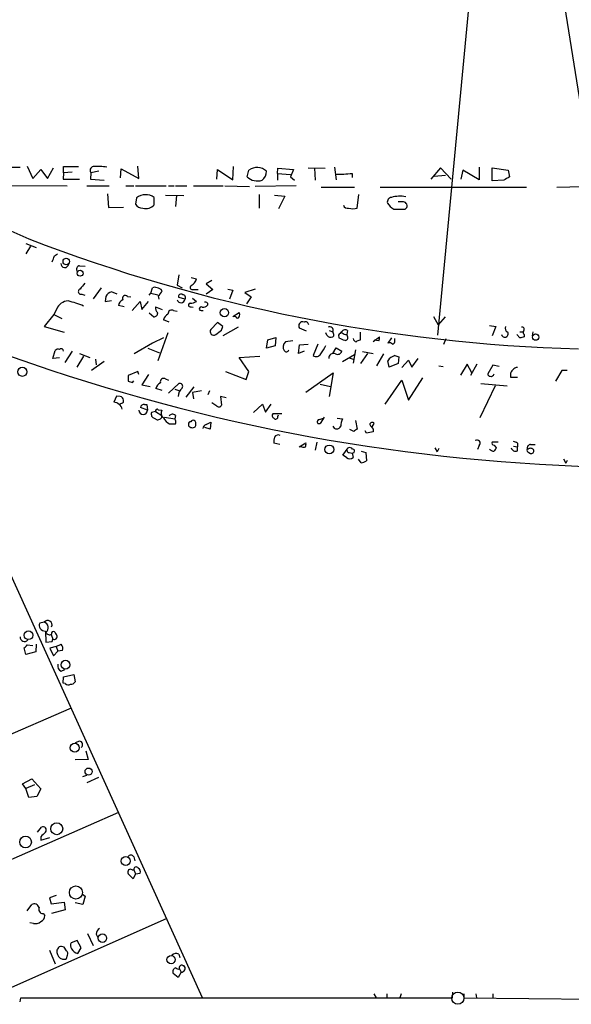
# Model space of a CAD drawing. Extents: x 0 to 733, y 1 to 937.
# Drawn here: x 164 to 246, y 134 to 281 of the extents above; entities that cross this region are included whole.
import ezdxf

# ---------------------------------------------------------------- set-up
doc = ezdxf.new("R2010")
doc.units = 0
doc.header["$MEASUREMENT"] = 0
doc.layers.add('MAIN', color=5, linetype='CONTINUOUS')

msp = doc.modelspace()

# ---------------------------------------------------------------- linework, layer by layer
at = {"layer": 'MAIN'}
for p, q in [((236.3047, 345.3553), (225.806, 233.7646)), ((248.2427, 260.4346), (240.3687, 309.8799)), ((161.036, 258.7413), (163.83, 258.7413)), ((164.846, 258.9106), (165.6927, 257.0479)), ((165.6927, 257.0479), (166.878, 258.4026)), ((166.878, 258.4026), (167.894, 257.0479)), ((167.894, 257.0479), (168.7407, 258.6566)), ((170.2647, 257.8946), (170.18, 256.9633)), ((170.2647, 257.8946), (170.2647, 258.8259)), ((170.2647, 258.8259), (172.466, 258.8259)), ((171.5347, 257.9793), (170.2647, 257.8946)), ((174.3287, 257.8946), (174.244, 256.9633)), ((175.514, 258.1486), (174.3287, 257.8946)), ((178.7313, 257.1326), (178.816, 258.4873)), ((178.816, 258.4873), (181.4407, 257.0479)), ((181.4407, 257.0479), (181.2713, 258.9106)), ((193.04, 256.9633), (193.1247, 258.4026)), ((193.1247, 258.4026), (195.4107, 256.8786)), ((195.4107, 256.8786), (195.4953, 258.8259)), ((197.5273, 257.3019), (197.7813, 258.3179)), ((202.0147, 257.8099), (202.0993, 258.5719)), ((202.0147, 257.8099), (202.0147, 256.7939)), ((202.0147, 257.8099), (203.962, 257.6406)), ((202.0993, 258.5719), (204.3853, 258.4026)), ((204.3853, 258.4026), (203.962, 257.3019)), ((206.5867, 258.6566), (209.1267, 258.5719)), ((207.518, 258.5719), (207.6027, 256.7939)), ((210.4813, 258.7413), (210.7353, 256.8786)), ((213.106, 257.8099), (213.106, 257.2173)), ((226.2293, 258.6566), (224.79, 256.9633)), ((227.838, 256.9633), (226.2293, 258.6566)), ((229.5313, 258.3179), (229.2773, 256.9633)), ((231.9867, 256.8786), (229.5313, 258.3179)), ((231.9867, 258.7413), (231.9867, 256.8786)), ((233.934, 256.7093), (233.934, 258.6566)), ((233.934, 258.6566), (236.3047, 258.3179)), ((236.3047, 258.3179), (236.474, 257.3019)), ((170.18, 256.9633), (172.6353, 256.9633)), ((174.244, 256.9633), (176.276, 256.7939)), ((203.962, 257.3019), (204.5547, 256.7939)), ((225.298, 257.3866), (226.9913, 257.5559)), ((235.6273, 256.7939), (233.934, 256.7093)), ((161.4593, 256.0319), (170.7727, 255.9473)), ((173.736, 255.9473), (177.038, 255.9473)), ((176.784, 254.7619), (176.9533, 252.7299)), ((179.4933, 255.9473), (180.6787, 255.9473)), ((180.9327, 255.9473), (185.5047, 255.9473)), ((185.8433, 255.9473), (186.69, 255.9473)), ((186.8593, 255.9473), (188.5527, 255.9473)), ((189.5687, 255.9473), (193.9713, 255.9473)), ((194.2253, 255.9473), (197.866, 255.8626)), ((204.8087, 255.9473), (198.7127, 255.8626)), ((208.534, 255.7779), (213.4447, 255.7779)), ((217.2547, 255.7779), (239.014, 255.7779)), ((243.5013, 255.7779), (247.396, 255.8626)), ((181.102, 254.1693), (180.9327, 253.2379)), ((183.7267, 253.1533), (183.7267, 254.2539)), ((185.42, 254.5926), (188.1293, 254.5079)), ((187.0287, 254.5079), (186.8593, 252.8993)), ((199.3053, 254.6773), (199.3053, 252.6453)), ((201.5913, 254.5926), (203.1153, 254.4233)), ((203.1153, 254.4233), (202.184, 252.5606)), ((213.868, 252.6453), (214.122, 254.6773)), ((220.5567, 253.5766), (219.964, 253.5766)), ((176.9533, 252.7299), (179.1547, 252.8146)), ((220.98, 252.4759), (221.234, 252.7299)), ((164.6767, 247.3959), (166.2007, 246.8033)), ((165.354, 246.9726), (164.6767, 245.8719)), ((168.91, 245.5333), (169.3333, 245.8719)), ((172.6353, 244.0939), (173.482, 244.0093)), ((187.3673, 242.7393), (187.1133, 241.2153)), ((189.23, 242.3159), (189.992, 242.1466)), ((192.278, 241.8926), (191.4313, 241.3846)), ((175.8527, 240.7919), (174.6673, 239.1833)), ((178.2233, 239.8606), (177.3767, 240.1993)), ((183.2187, 240.0299), (183.4727, 240.7919)), ((187.1133, 241.2153), (187.8753, 240.7919)), ((189.3993, 240.5379), (190.246, 240.5379)), ((191.4313, 241.3846), (192.4473, 240.5379)), ((192.4473, 240.5379), (191.4313, 239.8606)), ((194.6487, 240.6226), (195.4107, 240.4533)), ((195.4107, 240.4533), (194.9027, 239.0986)), ((198.7127, 240.6226), (197.1887, 240.1146)), ((197.1887, 240.1146), (198.12, 239.4373)), ((172.974, 239.8606), (173.3973, 239.6913)), ((176.53, 239.5219), (176.4453, 238.7599)), ((176.4453, 238.7599), (177.3767, 238.9293)), ((179.7473, 239.5219), (180.2553, 239.4373)), ((180.4247, 237.4053), (181.61, 238.7599)), ((181.61, 238.7599), (181.864, 237.5746)), ((181.864, 237.5746), (182.88, 238.7599)), ((182.9647, 239.6913), (183.2187, 240.0299)), ((183.2187, 240.0299), (184.2347, 239.7759)), ((184.3193, 239.6066), (184.404, 239.0986)), ((188.2987, 239.0986), (187.3673, 239.3526)), ((189.3993, 239.2679), (189.992, 238.7599)), ((198.12, 239.4373), (197.4427, 238.4213)), ((169.2487, 237.6593), (168.8253, 236.8126)), ((179.2393, 237.9979), (178.3927, 238.1673)), ((183.896, 237.9979), (184.912, 237.5746)), ((186.6053, 237.4053), (187.1133, 237.3206)), ((189.23, 237.9979), (189.484, 237.9133)), ((190.6693, 237.4053), (191.008, 237.4053)), ((168.8253, 236.8126), (167.386, 235.0346)), ((168.8253, 236.8126), (170.0107, 236.2199)), ((182.9647, 237.0666), (183.642, 236.4739)), ((185.928, 235.7119), (185.0813, 236.0506)), ((195.4107, 236.5586), (196.342, 237.1513)), ((195.834, 236.4739), (195.58, 236.5586)), ((225.2133, 236.5586), (225.8907, 235.2886)), ((226.9067, 236.4739), (225.8907, 235.2886)), ((145.542, 235.2886), (190.8387, 135.2973)), ((167.386, 235.0346), (170.3493, 234.1879)), ((193.1247, 235.6273), (192.1087, 234.6113)), ((193.8867, 235.0346), (193.1247, 235.6273)), ((193.7173, 234.5266), (193.8867, 235.0346)), ((196.1727, 234.9499), (193.8867, 233.6799)), ((206.3327, 234.3573), (205.3167, 234.7806)), ((209.7193, 234.4419), (210.2273, 234.2726)), ((211.582, 234.1033), (211.582, 234.2726)), ((212.4287, 234.4419), (212.344, 233.8493)), ((233.5107, 235.2039), (234.442, 235.0346)), ((234.442, 235.0346), (233.934, 233.6799)), ((237.998, 234.2726), (238.506, 234.2726)), ((239.9453, 234.2726), (239.8607, 233.6799)), ((185.0813, 233.3413), (183.4727, 232.5793)), ((185.7587, 234.1033), (184.2347, 229.9546)), ((200.406, 231.8173), (200.5753, 233.0873)), ((200.5753, 233.0873), (201.7607, 233.4259)), ((201.7607, 233.4259), (201.676, 232.1559)), ((204.3007, 232.9179), (203.2, 232.7486)), ((209.3807, 233.7646), (209.2113, 234.1033)), ((210.3967, 233.6799), (210.2273, 233.5106)), ((211.074, 233.7646), (211.1587, 233.3413)), ((212.4287, 233.5953), (212.344, 233.8493)), ((214.2913, 234.1879), (214.2913, 233.0026)), ((216.2387, 232.8333), (217.17, 233.5106)), ((217.0853, 232.9179), (216.408, 233.0026)), ((218.948, 233.3413), (218.44, 232.5793)), ((219.456, 232.9179), (219.456, 233.2566)), ((226.7373, 232.4099), (227.076, 233.2566)), ((237.998, 233.3413), (237.5747, 233.8493)), ((238.6753, 233.8493), (238.6753, 233.5106)), ((168.656, 230.2933), (168.9947, 231.4786)), ((171.5347, 231.3939), (170.434, 229.7006)), ((183.4727, 232.5793), (180.7633, 230.9706)), ((182.7953, 231.8173), (184.4887, 231.1399)), ((201.676, 232.1559), (200.406, 231.8173)), ((205.1473, 231.0553), (205.3167, 232.3253)), ((205.994, 231.3939), (205.1473, 231.0553)), ((205.3167, 232.3253), (206.5867, 232.4099)), ((208.026, 232.4099), (207.3487, 230.7166)), ((210.2273, 231.0553), (210.7353, 231.9019)), ((210.7353, 231.9019), (211.582, 231.3939)), ((213.614, 231.5633), (213.2753, 229.6159)), ((169.672, 230.3779), (168.656, 230.2933)), ((173.228, 230.6319), (172.212, 229.0233)), ((172.6353, 231.0553), (174.1593, 230.4626)), ((176.276, 229.8699), (174.4133, 228.5153)), ((175.006, 230.2086), (175.0907, 229.3619)), ((196.342, 230.4626), (199.39, 230.6319)), ((197.7813, 228.3459), (196.342, 230.4626)), ((211.6667, 229.8699), (213.4447, 230.8859)), ((212.6827, 230.3779), (213.2753, 230.2086)), ((215.392, 231.0553), (214.376, 229.5313)), ((214.63, 231.3093), (216.2387, 231.0553)), ((217.7627, 230.9706), (216.7467, 229.1926)), ((218.6093, 229.0233), (218.44, 229.9546)), ((219.456, 230.7166), (220.0487, 230.5473)), ((220.0487, 230.5473), (219.964, 229.5313)), ((220.472, 228.9386), (221.488, 230.0393)), ((221.488, 230.0393), (221.996, 229.0233)), ((221.996, 229.0233), (222.9273, 230.2933)), ((219.964, 229.5313), (218.6093, 229.0233)), ((225.9753, 229.1926), (226.6527, 229.1079)), ((230.2087, 229.4466), (229.1927, 227.8379)), ((230.886, 228.1766), (230.2087, 229.4466)), ((231.648, 229.4466), (230.7167, 227.7533)), ((234.0187, 229.2773), (233.2567, 228.0073)), ((234.95, 229.1079), (234.0187, 229.2773)), ((244.2633, 228.5153), (243.332, 226.9066)), ((245.0253, 228.5153), (244.2633, 228.5153)), ((181.2713, 228.3459), (179.832, 227.7533)), ((180.5093, 226.7373), (180.6787, 226.9913)), ((181.4407, 227.9226), (181.2713, 228.3459)), ((182.88, 227.9226), (181.864, 226.3986)), ((185.42, 227.2453), (185.8433, 227.0759)), ((194.31, 228.3459), (197.358, 227.1606)), ((197.358, 227.1606), (197.7813, 228.3459)), ((206.248, 225.2979), (210.312, 228.1766)), ((210.312, 228.1766), (209.7193, 224.6206)), ((218.0167, 223.5199), (220.472, 227.0759)), ((220.472, 227.0759), (221.488, 224.1126)), ((221.488, 224.1126), (223.6047, 227.4146)), ((236.6433, 227.9226), (236.6433, 227.4993)), ((236.6433, 227.4993), (237.6593, 227.4993)), ((179.832, 226.9066), (180.5093, 226.7373)), ((181.864, 226.3986), (183.134, 226.1446)), ((184.912, 225.5519), (183.9807, 225.8059)), ((185.8433, 225.1286), (187.3673, 226.5679)), ((186.7747, 225.7213), (187.3673, 225.5519)), ((188.468, 224.5359), (189.6533, 226.0599)), ((190.754, 225.4673), (189.3993, 225.2133)), ((191.9393, 225.4673), (191.6853, 224.8746)), ((208.3647, 226.4833), (209.8887, 226.1446)), ((234.3573, 226.2293), (232.0713, 221.4879)), ((232.2407, 226.5679), (236.1353, 226.2293)), ((178.1387, 224.7053), (177.7153, 223.7739)), ((178.6467, 224.6206), (178.1387, 224.7053)), ((179.1547, 223.7739), (179.1547, 224.1126)), ((189.3993, 225.2133), (189.5687, 224.2819)), ((194.3947, 224.4513), (193.548, 224.6206)), ((193.548, 224.6206), (193.7173, 223.3506)), ((182.7107, 222.5886), (181.6947, 223.0119)), ((182.2873, 223.4353), (182.626, 223.4353)), ((182.626, 223.4353), (182.7107, 222.5886)), ((184.3193, 222.6733), (184.8273, 222.5886)), ((193.04, 223.1813), (192.278, 223.6893)), ((198.4587, 222.2499), (199.8133, 223.5199)), ((199.8133, 223.5199), (200.2367, 222.3346)), ((200.2367, 222.3346), (201.0833, 223.5199)), ((183.896, 222.4193), (183.3033, 222.2499)), ((183.7267, 221.4033), (184.15, 221.1493)), ((183.896, 222.4193), (184.8273, 221.8266)), ((185.2507, 221.5726), (186.7747, 221.3186)), ((186.8593, 221.8266), (186.7747, 221.3186)), ((202.692, 222.0806), (201.3373, 222.0806)), ((202.0993, 221.6573), (202.184, 221.9113)), ((208.28, 221.2339), (208.8727, 221.4033)), ((208.9573, 221.5726), (208.3647, 220.6413)), ((210.9047, 221.4033), (211.6667, 221.3186)), ((188.8067, 220.5566), (188.8067, 220.3026)), ((189.8227, 220.9799), (189.6533, 221.0646)), ((192.024, 219.7946), (191.262, 220.0486)), ((191.4313, 220.4719), (192.1087, 220.8106)), ((192.1087, 220.8106), (192.024, 219.7946)), ((208.026, 220.6413), (208.3647, 220.6413)), ((208.026, 220.6413), (208.3647, 220.6413)), ((213.36, 219.4559), (212.7673, 219.7099)), ((213.614, 221.0646), (213.868, 219.7946)), ((216.0693, 220.1333), (216.408, 220.6413)), ((216.2387, 219.7946), (216.2387, 219.3713)), ((215.2227, 219.2019), (215.0533, 219.5406)), ((216.2387, 219.3713), (215.2227, 219.2019)), ((202.3533, 217.5086), (201.5067, 217.6779)), ((205.232, 217.1699), (206.248, 217.7626)), ((205.6553, 217.1699), (205.4013, 217.1699)), ((207.8567, 217.8473), (207.6027, 216.6619)), ((211.7513, 215.8999), (212.5133, 217.0006)), ((225.3827, 217.0006), (225.7213, 216.4079)), ((225.9753, 216.9159), (225.7213, 216.4079)), ((231.9867, 217.3393), (231.7327, 216.7466)), ((234.7807, 217.8473), (233.934, 217.8473)), ((234.188, 217.4239), (234.5267, 217.0006)), ((237.0667, 217.2546), (237.6593, 217.1699)), ((237.6593, 217.6779), (237.6593, 217.1699)), ((237.6593, 216.5773), (237.6593, 217.1699)), ((239.268, 216.8313), (239.0987, 216.8313)), ((239.6067, 217.5086), (240.284, 217.5086)), ((212.2593, 215.5613), (211.7513, 215.8999)), ((212.6827, 216.3233), (213.106, 216.2386)), ((213.106, 216.2386), (213.2753, 215.5613)), ((214.4607, 214.7993), (214.0373, 215.3073)), ((214.4607, 216.4926), (215.138, 216.3233)), ((215.138, 216.3233), (215.2227, 215.0533)), ((239.3527, 216.3233), (239.6067, 216.1539)), ((244.5173, 215.3919), (244.856, 214.7146)), ((245.0253, 215.1379), (244.856, 214.7146)), ((167.386, 191.0926), (166.7087, 190.9233)), ((167.5553, 189.7379), (167.64, 188.1293)), ((168.402, 189.2299), (168.656, 188.5526)), ((164.846, 187.7059), (165.6927, 187.6213)), ((166.2007, 187.7906), (166.116, 186.6899)), ((167.64, 188.1293), (168.5713, 188.2139)), ((169.164, 187.4519), (168.2327, 187.1979)), ((168.5713, 188.2139), (168.656, 188.5526)), ((169.164, 187.4519), (169.926, 187.7906)), ((169.164, 187.4519), (169.418, 186.7746)), ((164.6767, 186.2666), (164.4227, 187.2826)), ((166.116, 186.6899), (164.6767, 186.2666)), ((168.2327, 187.1979), (168.7407, 186.0973)), ((168.7407, 186.0973), (169.418, 186.7746)), ((170.0953, 186.8593), (169.418, 186.7746)), ((169.926, 183.8113), (170.434, 184.0653)), ((170.2647, 182.9646), (171.7887, 183.3033)), ((171.7887, 183.3033), (171.958, 182.2026)), ((170.18, 182.0333), (170.2647, 182.9646)), ((170.5187, 181.9486), (170.18, 182.0333)), ((171.3653, 178.3079), (146.6427, 167.5553)), ((172.6353, 173.3973), (171.958, 173.1433)), ((173.5667, 171.9579), (173.9053, 170.6879)), ((173.9053, 170.6879), (171.958, 170.6033)), ((164.1687, 167.0473), (165.5233, 167.8093)), ((164.6767, 166.3699), (164.1687, 167.0473)), ((165.5233, 167.8093), (166.878, 166.2853)), ((173.1433, 168.1479), (173.736, 168.3173)), ((175.4293, 167.9786), (173.736, 167.2166)), ((165.9467, 166.8779), (164.6767, 166.3699)), ((165.1, 165.0153), (164.6767, 166.3699)), ((166.878, 166.2853), (166.2853, 165.1846)), ((166.2853, 165.1846), (165.1, 165.0153)), ((153.5853, 151.8919), (178.4773, 162.8139)), ((166.37, 159.8506), (166.9627, 160.6126)), ((166.878, 159.1733), (166.878, 158.6653)), ((166.878, 158.6653), (168.2327, 159.0886)), ((180.6787, 156.2099), (180.848, 155.6173)), ((180.4247, 154.2626), (180.6787, 154.2626)), ((180.6787, 154.2626), (180.9327, 153.6699)), ((180.9327, 153.6699), (181.61, 153.7546)), ((180.594, 152.9079), (179.832, 153.6699)), ((180.9327, 153.6699), (180.594, 152.9079)), ((169.164, 150.4526), (168.148, 150.1139)), ((168.148, 150.1139), (168.402, 149.1826)), ((168.402, 149.1826), (170.3493, 149.4366)), ((170.3493, 149.4366), (170.5187, 148.3359)), ((173.1433, 149.0979), (171.958, 149.3519)), ((173.0587, 150.6219), (173.482, 150.3679)), ((173.482, 150.3679), (173.1433, 149.0979)), ((164.846, 148.1666), (165.5233, 149.0979)), ((170.5187, 148.3359), (168.4867, 147.7433)), ((185.5047, 146.9813), (160.6973, 135.9746)), ((167.2167, 147.7433), (167.4707, 147.4893)), ((165.7773, 146.3039), (165.2693, 146.3886)), ((172.2967, 143.7639), (171.3653, 143.4253)), ((172.8893, 142.6633), (172.2967, 143.7639)), ((173.8207, 144.7799), (174.6673, 143.0019)), ((175.0907, 144.6953), (175.3447, 144.1873)), ((168.148, 142.3246), (168.9947, 140.2926)), ((169.2487, 142.3246), (169.2487, 141.9859)), ((170.688, 142.2399), (170.3493, 142.7479)), ((172.3813, 141.8166), (172.8893, 142.6633)), ((170.688, 141.0546), (170.8573, 141.5626)), ((187.3673, 141.7319), (187.5367, 141.2239)), ((187.452, 139.5306), (187.706, 139.0226)), ((187.96, 140.0386), (188.1293, 140.0386)), ((187.2827, 138.2606), (186.5207, 138.8533)), ((187.706, 139.0226), (187.2827, 138.2606)), ((163.83, 134.6199), (163.9147, 135.2126)), ((163.9147, 135.2126), (228.0073, 135.2126)), ((216.3233, 135.8053), (216.662, 135.2126)), ((218.2707, 135.8053), (218.2707, 135.2126)), ((220.3873, 135.8053), (220.218, 135.2126)), ((228.0073, 135.2126), (228.092, 136.0593)), ((229.7007, 135.8053), (229.7007, 135.2126)), ((229.7007, 135.2126), (273.1347, 134.7893)), ((231.4787, 135.8053), (231.5633, 135.2126)), ((234.0187, 135.8053), (234.0187, 135.2126))]:
    msp.add_line(p, q, dxfattribs=at)
for centre, radius in [((170.6623, 244.7197), 0.4845), ((172.7213, 242.9748), 0.4496), ((194.1416, 237.1048), 0.6262), ((240.3686, 233.4683), 0.4751), ((164.1458, 228.316), 0.6775), ((209.7347, 216.7721), 0.6571), ((165.0585, 189.1314), 0.6472), ((170.544, 184.7524), 0.6624), ((171.9269, 172.4101), 0.6689), ((173.9733, 168.8716), 0.5293), ((169.2428, 160.373), 0.8941), ((164.6162, 158.3928), 0.8706), ((179.4964, 155.5699), 0.6679), ((172.0921, 150.8899), 0.974), ((176.0193, 144.0907), 0.6298), ((186.2221, 140.9023), 0.6171)]:
    msp.add_circle(centre, radius, dxfattribs=at)
at = {"layer": 'MAIN', "color": 5}
msp.add_circle((228.8116, 135.1703), 0.9062, dxfattribs=at)
at = {"layer": 'MAIN'}
for centre, radius, start, end in [((379.732, 738.5444), 535.3772, 239.671476, 246.365632), ((174.7726, 258.2604), 0.5752, 100.548065, 219.490552), ((175.3452, 250.6619), 8.1921, 80.485706, 94.746682), ((198.9848, 256.5458), 2.1421, 48.436651, 124.181906), ((198.7974, 258.1062), 1.6092, 305.362181, 1.509871), ((211.3279, 273.7429), 16.0319, 267.579063, 276.367779), ((199.0562, 258.9034), 2.2141, 226.328561, 287.68207), ((363.0616, 45.3547), 246.8725, 120.848186, 121.077349), ((182.4716, 252.4342), 2.2106, 55.404842, 128.285773), ((219.0486, 253.5527), 0.7084, 98.164418, 191.844502), ((221.3634, 255.484), 3.6553, 214.620009, 235.379991), ((220.1832, 249.8766), 4.5482, 78.824712, 105.758168), ((220.6837, 252.984), 0.6061, 335.214956, 102.096078), ((181.9769, 253.8588), 1.2149, 210.736474, 272.661029), ((182.4567, 254.3105), 1.7182, 255.734064, 317.66081), ((212.4387, 253.2561), 0.6312, 197.280921, 284.617437), ((213.233, 255.1844), 2.6173, 255.958978, 284.041022), ((220.1334, 675.8255), 423.3504, 269.885409, 270.114578), ((253.5845, 478.0314), 246.3945, 248.954008, 268.403242), ((-42.9644, 329.797), 228.0156, 338.082842, 338.311992), ((170.4356, 244.4122), 0.5947, 178.034031, 353.791762), ((172.7024, 243.576), 0.5221, 97.382215, 219.01455), ((188.3692, 242.57), 1.6771, 300.880561, 345.377114), ((172.847, 240.2416), 0.4016, 108.434949, 288.434949), ((384.7304, 71.7235), 271.0633, 141.228066, 141.457252), ((177.8026, 238.799), 1.4636, 106.917092, 150.401274), ((183.8113, 240.1572), 0.7194, 61.913927, 118.079046), ((184.0692, 239.749), 1.046, 36.322154, 85.569787), ((183.473, 240.8764), 1.526, 303.682778, 340.562881), ((189.3615, 240.8476), 0.3121, 114.922611, 276.958737), ((171.0111, 236.9437), 1.9022, 92.081854, 157.901017), ((167.8064, 225.6277), 13.5838, 66.476577, 76.653791), ((179.6485, 237.8568), 1.2936, 116.56307, 166.111999), ((179.4375, 239.2294), 0.426, 43.354733, 210.387128), ((187.6959, 239.1971), 0.6107, 197.455883, 350.719652), ((187.706, 239.505), 0.3714, 46.844093, 204.225635), ((187.9599, 239.3525), 0.4234, 323.151755, 89.986468), ((188.9455, 240.7628), 2.2598, 272.922039, 297.586725), ((191.3043, 238.3112), 0.3856, 351.153291, 109.229041), ((184.9142, 237.841), 1.0303, 171.239884, 228.734553), ((186.309, 236.9396), 0.5519, 57.533584, 184.395521), ((189.077, 238.2291), 0.2773, 93.370101, 303.495185), ((190.6857, 237.6821), 0.2772, 56.504815, 266.609272), ((190.9355, 238.8991), 0.9905, 264.391856, 319.200438), ((183.6559, 237.0527), 0.579, 268.624295, 1.375705), ((186.3374, 235.74), 1.2939, 116.567031, 166.110889), ((196.088, 236.5798), 0.2752, 202.632677, 337.367323), ((195.7071, 236.8126), 0.7196, 331.921424, 28.078576), ((205.7824, 235.1539), 0.5968, 69.232698, 218.71528), ((206.1788, 235.254), 0.4938, 4.018644, 111.978095), ((192.5864, 234.327), 0.5559, 149.241287, 300.758713), ((23.9788, 445.8258), 271.0323, 308.546022, 308.775218), ((209.7805, 234.5031), 0.5028, 332.711208, 117.288792), ((209.2258, 233.6658), 1.171, 0.689924, 31.211302), ((338.3279, 107.0187), 179.6053, 134.885409, 135.114591), ((212.0861, 233.9532), 0.5968, 54.96787, 147.641471), ((236.474, 234.7806), 0.6448, 156.802576, 246.802576), ((238.3579, 234.6536), 0.3147, 317.717737, 109.667298), ((238.9023, 234.184), 0.4045, 140.386678, 235.854122), ((209.9413, 234.0951), 0.6507, 210.521344, 296.072832), ((296.2604, 444.8304), 227.9692, 248.080499, 248.309672), ((212.428, 235.3714), 1.5244, 236.291169, 266.841227), ((212.0984, 233.3836), 0.3922, 256.268462, 32.65713), ((213.9314, 233.373), 0.6664, 190.06028, 249.560694), ((214.3507, 232.0456), 0.9588, 93.551733, 132.844497), ((216.2397, 233.3411), 0.9456, 333.413271, 10.325982), ((219.0073, 232.8502), 0.4538, 284.027058, 8.580088), ((235.7799, 233.9484), 0.501, 191.406356, 28.554789), ((280.666, 64.0834), 174.5531, 103.919662, 104.148821), ((257.2715, 494.4148), 280.3156, 249.718452, 268.413919), ((169.4603, 231.0554), 0.6292, 70.338213, 137.731211), ((169.9149, 231.3962), 0.3498, 359.623275, 133.980692), ((203.819, 232.0198), 0.9562, 130.342622, 214.471182), ((203.3512, 231.666), 0.3713, 210.315313, 343.94226), ((204.1291, 234.4263), 5.5323, 321.343912, 336.728927), ((210.947, 231.5549), 0.6551, 243.110319, 345.772842), ((218.6516, 231.9864), 0.6295, 42.282873, 109.640967), ((207.7754, 231.379), 0.7879, 237.211471, 328.783105), ((210.3544, 230.3144), 0.72, 65.69896, 181.679304), ((219.8011, 229.1982), 1.5572, 102.804592, 150.937891), ((237.3206, 228.0072), 0.6826, 119.738635, 187.119811), ((237.5747, 228.2613), 0.6826, 82.88019, 150.261365), ((391.4818, 227.3299), 211.6502, 179.885381, 180.114592), ((185.1237, 226.84), 0.502, 53.830829, 201.9201), ((233.553, 227.9649), 0.2993, 171.856362, 278.124688), ((233.7646, 228.0603), 0.4267, 246.625105, 352.864991), ((185.2365, 225.4956), 1.2936, 116.565051, 166.120598), ((188.7573, 224.7058), 1.477, 126.665082, 183.306781), ((187.5084, 226.1446), 0.4462, 325.305659, 108.434949), ((178.6043, 224.0702), 0.552, 4.405074, 85.594926), ((177.6617, 222.4052), 1.3697, 14.920909, 87.757372), ((115.4107, 350.6269), 141.9682, 296.450442, 296.679661), ((182.0757, 222.5886), 0.635, 180, 0), ((182.1498, 223.0014), 0.4552, 72.416941, 178.678315), ((184.15, 222.4757), 0.2602, 49.410647, 192.519254), ((185.5696, 222.1802), 0.8472, 151.181207, 234.803533), ((193.3222, 223.4917), 0.4195, 227.724474, 340.347095), ((183.9381, 222.0382), 0.6692, 161.556928, 251.584005), ((142.0765, 348.2414), 133.8752, 288.316987, 288.546157), ((184.4888, 221.6572), 0.3785, 296.551513, 26.585359), ((186.9438, 222.4192), 2.0824, 206.566282, 243.439871), ((186.43, 221.3851), 0.6159, 45.802667, 144.596423), ((186.2895, 220.879), 0.6547, 330.498273, 42.177148), ((189.484, 220.7257), 0.3788, 63.45524, 153.401126), ((201.6478, 221.7984), 0.4196, 137.73366, 250.347095), ((201.7684, 221.611), 0.3341, 218.437515, 7.965195), ((208.2777, 220.8842), 0.3498, 89.623167, 223.980692), ((214.5622, 220.0708), 3.1529, 156.686636, 177.325897), ((186.436, 432.2064), 211.6502, 269.885409, 270.114592), ((189.103, 220.599), 0.2993, 81.875312, 188.143638), ((189.3993, 220.7258), 0.7282, 215.53219, 305.549568), ((188.9758, 220.5566), 0.9468, 333.443068, 26.556932), ((191.8031, 219.6392), 0.912, 114.06073, 164.735514), ((210.82, 220.472), 0.6449, 203.20559, 336.79441), ((298.2966, 92.6138), 152.6537, 123.578078, 123.807241), ((385.3256, 347.1451), 211.6803, 216.756654, 216.985815), ((216.1075, 220.4043), 0.3827, 38.262333, 169.829022), ((203.8781, 217.932), 2.385, 163.501866, 186.116015), ((202.1417, 218.3127), 0.6252, 61.713519, 151.680624), ((231.6509, 217.6896), 0.4853, 313.789294, 121.964083), ((205.9093, 217.5089), 0.4236, 233.157154, 306.842846), ((205.3177, 217.5931), 0.9456, 333.413271, 10.325982), ((212.725, 216.4079), 0.6294, 42.276138, 109.655661), ((213.1741, 216.5313), 0.3005, 256.902493, 86.832863), ((234.2511, 217.4653), 0.9747, 220.573242, 266.288367), ((234.1316, 217.6779), 0.2603, 139.39393, 282.519254), ((361.3457, 132.0794), 152.6259, 146.192738, 146.421942), ((237.3629, 217.1613), 0.6549, 194.203868, 296.909354), ((237.0079, 216.9764), 0.9573, 47.120783, 86.478547), ((239.4797, 216.7043), 0.4016, 161.565051, 251.565051), ((239.6606, 216.939), 0.5721, 95.405678, 190.850351), ((239.6105, 216.3423), 0.597, 32.369607, 125.007745), ((212.7673, 216.1536), 0.7803, 229.381184, 310.618816), ((212.6403, 216.6196), 0.2993, 171.875312, 278.143638), ((239.6771, 216.5915), 0.4432, 260.860707, 9.139293), ((214.3767, 216.3214), 1.5244, 273.158773, 303.708832), ((167.2409, 190.5967), 0.6244, 148.463431, 224.208421), ((167.9013, 190.697), 0.6496, 334.302702, 142.486258), ((167.1024, 190.2622), 0.8775, 307.778781, 71.143827), ((164.4302, 188.8091), 0.6058, 172.201609, 325.717031), ((167.598, 190.7122), 0.9752, 214.395657, 267.490542), ((168.1657, 189.7826), 0.5676, 202.150072, 304.446126), ((168.7407, 189.4311), 0.2794, 52.695275, 204.639097), ((168.8754, 188.9259), 0.433, 239.555924, 30.444076), ((296.0908, 274.0819), 152.6537, 213.578079, 213.807241), ((164.1266, 188.002), 0.778, 292.371723, 337.628278), ((169.3126, 187.198), 0.8529, 336.60028, 44.011912), ((170.194, 184.5803), 0.8144, 162.343781, 250.786322), ((170.9541, 182.3959), 0.6243, 225.772379, 301.546171), ((171.3653, 182.5412), 0.6826, 262.88019, 330.261365), ((172.5673, 172.8784), 0.5233, 307.975814, 82.534135), ((336.5415, -9.8129), 239.462, 134.885408, 135.114592), ((167.2046, 160.1893), 0.4875, 315.997215, 119.746339), ((180.2553, 155.9841), 0.4798, 28.071082, 151.923298), ((180.7623, 153.8394), 0.9456, 153.413271, 190.325982), ((180.1707, 153.9241), 0.4232, 53.116564, 126.883436), ((181.0446, 154.3171), 0.3698, 32.645863, 188.471797), ((181.1019, 154.0086), 0.5681, 333.43946, 63.425927), ((165.9044, 148.4461), 0.755, 17.616596, 120.314338), ((167.2307, 148.4064), 0.6633, 156.151522, 268.790497), ((166.0736, 147.5318), 1.2631, 256.433519, 309.555259), ((166.5188, 147.4408), 0.9531, 292.138512, 2.91674), ((176.1906, 144.611), 1.1031, 122.449681, 175.617229), ((296.4179, 57.9287), 152.6259, 146.200557, 146.42974), ((169.7991, 141.2677), 1.5791, 69.609571, 97.70781), ((170.2648, 141.7743), 0.6292, 340.338213, 47.731211), ((172.1751, 143.0294), 0.9014, 153.946632, 216.446566), ((172.5928, 143.0864), 1.2873, 207.405088, 260.543532), ((170.4461, 142.1229), 1.2052, 186.527089, 253.077628), ((170.2645, 141.9021), 0.9474, 259.712463, 296.551529), ((186.9635, 141.0219), 0.8168, 60.371708, 138.548797), ((187.1032, 139.0912), 0.6292, 104.656887, 202.215695), ((187.3251, 139.9966), 0.483, 217.902036, 285.233269), ((187.8119, 139.6787), 0.3892, 67.632677, 202.367323), ((187.7191, 139.6133), 0.5909, 268.729555, 46.035394)]:
    msp.add_arc(centre, radius, start, end, dxfattribs=at)

doc.saveas('drawing.dxf')
